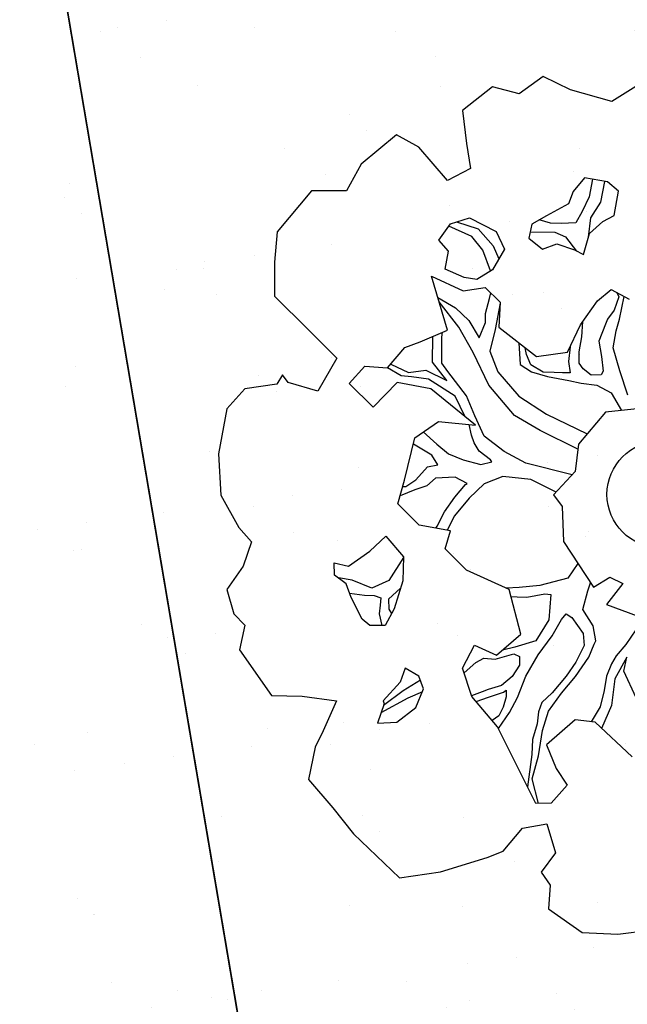
# Model space of a CAD drawing. Extents: x 319907 to 320201, y 5093156 to 5093339.
# Drawn here: x 320037 to 320039, y 5093201 to 5093204 of the extents above; entities that cross this region are included whole.
import ezdxf

# ---------------------------------------------------------------- set-up
doc = ezdxf.new("R2010")
doc.units = 0
doc.header["$MEASUREMENT"] = 0
for name, color, linetype in [('_ALBERI', 76, 'Continuous'), ('_SOGLIA_INGRESSO', 4, 'Continuous'), ('PRATO', 72, 'Continuous'), ("VIABILITA'", 1, 'Continuous')]:
    doc.layers.add(name, color=color, linetype=linetype)

# ---------------------------------------------------------------- blocks, each defined once
blk = doc.blocks.new('albero')
at = {"layer": '_ALBERI'}
for p, q in [((-0.2466, 0.8807, -56.2408), (-0.2972, 0.8444, -56.2408)), ((-0.1891, 0.8529, -56.2408), (-0.2466, 0.8807, -56.2408)), ((-0.3535, 0.8594, -56.2408), (-0.4165, 0.8092, -56.2408)), ((-0.2972, 0.8444, -56.2408), (-0.3535, 0.8594, -56.2408)), ((-0.102, 0.8285, -56.2408), (-0.1891, 0.8529, -56.2408)), ((-0.0452, 0.8635, -56.2408), (-0.102, 0.8285, -56.2408)), ((-0.4165, 0.8092, -56.2408), (-0.4079, 0.7397, -56.2408)), ((-0.5558, 0.758, -56.2408), (-0.6303, 0.6965, -56.2408)), ((-0.5086, 0.7322, -56.2408), (-0.5558, 0.758, -56.2408)), ((-0.4484, 0.6615, -56.2408), (-0.5086, 0.7322, -56.2408)), ((-0.4079, 0.7397, -56.2408), (-0.3996, 0.6869, -56.2408)), ((-0.6303, 0.6965, -56.2408), (-0.6613, 0.6398, -56.2408)), ((-0.3996, 0.6869, -56.2408), (-0.4484, 0.6615, -56.2408)), ((-0.1591, 0.6672, -56.2408), (-0.183, 0.6386, -56.2408)), ((-0.1109, 0.6589, -56.2408), (-0.1591, 0.6672, -56.2408)), ((-0.1428, 0.6644, -56.2408), (-0.1496, 0.6275, -56.2408)), ((-0.1247, 0.6158, -56.2408), (-0.1163, 0.6598, -56.2408)), ((-0.0878, 0.6396, -56.2408), (-0.1109, 0.6589, -56.2408)), ((-0.7349, 0.6397, -56.2408), (-0.8072, 0.5534, -56.2408)), ((-0.6613, 0.6398, -56.2408), (-0.7349, 0.6397, -56.2408)), ((-0.183, 0.6386, -56.2408), (-0.1929, 0.6128, -56.2408)), ((-0.1496, 0.6275, -56.2408), (-0.1641, 0.5963, -56.2408)), ((-0.0971, 0.5877, -56.2408), (-0.0878, 0.6396, -56.2408)), ((-0.1929, 0.6128, -56.2408), (-0.2395, 0.5876, -56.2408)), ((-0.1457, 0.5829, -56.2408), (-0.1247, 0.6158, -56.2408)), ((-0.4418, 0.5707, -56.2408), (-0.4015, 0.5829, -56.2408)), ((-0.4015, 0.5829, -56.2408), (-0.3454, 0.5543, -56.2408)), ((-0.2395, 0.5876, -56.2408), (-0.2704, 0.5695, -56.2408)), ((-0.1641, 0.5963, -56.2408), (-0.1774, 0.5726, -56.2408)), ((-0.1511, 0.5421, -56.2408), (-0.1457, 0.5829, -56.2408)), ((-0.121, 0.5756, -56.2408), (-0.0971, 0.5877, -56.2408)), ((-0.4662, 0.5361, -56.2408), (-0.4418, 0.5707, -56.2408)), ((-0.397, 0.5436, -56.2408), (-0.4455, 0.5656, -56.2408)), ((-0.4292, 0.5745, -56.2408), (-0.3834, 0.5598, -56.2408)), ((-0.2704, 0.5695, -56.2408), (-0.2764, 0.5404, -56.2408)), ((-0.2308, 0.5716, -56.2408), (-0.2548, 0.5787, -56.2408)), ((-0.2083, 0.571, -56.2408), (-0.2308, 0.5716, -56.2408)), ((-0.1774, 0.5726, -56.2408), (-0.2083, 0.571, -56.2408)), ((-0.1488, 0.5503, -56.2408), (-0.121, 0.5756, -56.2408)), ((-0.8072, 0.5534, -56.2408), (-0.8129, 0.4893, -56.2408)), ((-0.3734, 0.5146, -56.2408), (-0.397, 0.5436, -56.2408)), ((-0.3834, 0.5598, -56.2408), (-0.3517, 0.524, -56.2408)), ((-0.3454, 0.5543, -56.2408), (-0.3282, 0.5169, -56.2408)), ((-0.2764, 0.5404, -56.2408), (-0.2482, 0.5169, -56.2408)), ((-0.2736, 0.5538, -56.2408), (-0.2217, 0.5527, -56.2408)), ((-0.2217, 0.5527, -56.2408), (-0.1995, 0.5432, -56.2408)), ((-0.1995, 0.5432, -56.2408), (-0.1762, 0.5131, -56.2408)), ((-0.1612, 0.5057, -56.2408), (-0.1488, 0.5503, -56.2408)), ((-0.4463, 0.5129, -56.2408), (-0.4662, 0.5361, -56.2408)), ((-0.3517, 0.524, -56.2408), (-0.3399, 0.4967, -56.2408)), ((-0.2482, 0.5169, -56.2408), (-0.2178, 0.5281, -56.2408)), ((-0.2178, 0.5281, -56.2408), (-0.1807, 0.5154, -56.2408)), ((-0.4533, 0.4748, -56.2408), (-0.4463, 0.5129, -56.2408)), ((-0.3576, 0.471, -56.2408), (-0.3734, 0.5146, -56.2408)), ((-0.3282, 0.5169, -56.2408), (-0.3533, 0.4737, -56.2408)), ((-0.1807, 0.5154, -56.2408), (-0.1612, 0.5057, -56.2408)), ((-0.8129, 0.4893, -56.2408), (-0.813, 0.418, -56.2408)), ((-0.4816, 0.4598, -56.2408), (-0.4154, 0.4293, -56.2408)), ((-0.448, 0.3464, -56.2408), (-0.4816, 0.4598, -56.2408)), ((-0.4129, 0.4573, -56.2408), (-0.4533, 0.4748, -56.2408)), ((-0.3861, 0.4533, -56.2408), (-0.4129, 0.4573, -56.2408)), ((-0.3533, 0.4737, -56.2408), (-0.3861, 0.4533, -56.2408)), ((-0.813, 0.418, -56.2408), (-0.7414, 0.3469, -56.2408)), ((-0.4154, 0.4293, -56.2408), (-0.3685, 0.4359, -56.2408)), ((-0.3685, 0.4359, -56.2408), (-0.3372, 0.4051, -56.2408)), ((-0.3596, 0.4129, -56.2408), (-0.357, 0.4246, -56.2408)), ((-0.1322, 0.4079, -56.2408), (-0.103, 0.4319, -56.2408)), ((-0.103, 0.4319, -56.2408), (-0.0651, 0.4114, -56.2408)), ((-0.0871, 0.4165, -56.2408), (-0.0971, 0.3881, -56.2408)), ((-0.0911, 0.4255, -56.2408), (-0.0871, 0.4165, -56.2408)), ((-0.0855, 0.3691, -56.2408), (-0.076, 0.4173, -56.2408)), ((-0.4683, 0.4148, -56.2408), (-0.4315, 0.3931, -56.2408)), ((-0.4244, 0.3523, -56.2408), (-0.4657, 0.4062, -56.2408)), ((-0.3679, 0.3811, -56.2408), (-0.3596, 0.4129, -56.2408)), ((-0.3373, 0.4034, -56.2408), (-0.3479, 0.3478, -56.2408)), ((-0.3372, 0.4051, -56.2408), (-0.34, 0.3524, -56.2408)), ((-0.1678, 0.3577, -56.2408), (-0.1322, 0.4079, -56.2408)), ((-0.4315, 0.3931, -56.2408), (-0.4031, 0.3666, -56.2408)), ((-0.3677, 0.3626, -56.2408), (-0.3679, 0.3811, -56.2408)), ((-0.0971, 0.3881, -56.2408), (-0.1108, 0.3695, -56.2408)), ((-0.4031, 0.3666, -56.2408), (-0.3813, 0.33, -56.2408)), ((-0.3813, 0.33, -56.2408), (-0.3677, 0.3626, -56.2408)), ((-0.1951, 0.2999, -56.2408), (-0.1678, 0.3577, -56.2408)), ((-0.1651, 0.3323, -56.2408), (-0.1628, 0.3646, -56.2408)), ((-0.1149, 0.3591, -56.2408), (-0.1289, 0.3229, -56.2408)), ((-0.1108, 0.3695, -56.2408), (-0.1149, 0.3591, -56.2408)), ((-0.0923, 0.3446, -56.2408), (-0.0855, 0.3691, -56.2408)), ((-0.7414, 0.3469, -56.2408), (-0.6812, 0.2872, -56.2408)), ((-0.5057, 0.3213, -56.2408), (-0.448, 0.3464, -56.2408)), ((-0.4794, 0.279, -56.2408), (-0.4792, 0.3329, -56.2408)), ((-0.4601, 0.3317, -56.2408), (-0.4586, 0.3418, -56.2408)), ((-0.3937, 0.2989, -56.2408), (-0.4244, 0.3523, -56.2408)), ((-0.3479, 0.3478, -56.2408), (-0.3589, 0.3019, -56.2408)), ((-0.34, 0.3524, -56.2408), (-0.2607, 0.2906, -56.2408)), ((-0.1709, 0.3003, -56.2408), (-0.1651, 0.3323, -56.2408)), ((-0.0992, 0.309, -56.2408), (-0.0923, 0.3446, -56.2408)), ((-0.5383, 0.3099, -56.2408), (-0.5057, 0.3213, -56.2408)), ((-0.4603, 0.2767, -56.2408), (-0.4601, 0.3317, -56.2408)), ((-0.2981, 0.3197, -56.2408), (-0.2951, 0.2739, -56.2408)), ((-0.1289, 0.3229, -56.2408), (-0.1237, 0.2908, -56.2408)), ((-0.5744, 0.2667, -56.2408), (-0.5383, 0.3099, -56.2408)), ((-0.3613, 0.2303, -56.2408), (-0.3937, 0.2989, -56.2408)), ((-0.3589, 0.3019, -56.2408), (-0.3423, 0.2583, -56.2408)), ((-0.2819, 0.295, -56.2408), (-0.2841, 0.3089, -56.2408)), ((-0.2725, 0.2733, -56.2408), (-0.2819, 0.295, -56.2408)), ((-0.2607, 0.2906, -56.2408), (-0.1951, 0.2999, -56.2408)), ((-0.1897, 0.3114, -56.2408), (-0.1927, 0.2799, -56.2408)), ((-0.1703, 0.2768, -56.2408), (-0.1709, 0.3003, -56.2408)), ((-0.1237, 0.2908, -56.2408), (-0.1199, 0.2601, -56.2408)), ((-0.0849, 0.2603, -56.2408), (-0.0992, 0.309, -56.2408)), ((-0.6812, 0.2872, -56.2408), (-0.7214, 0.2173, -56.2408)), ((-0.6553, 0.2335, -56.2408), (-0.6222, 0.27, -56.2408)), ((-0.6222, 0.27, -56.2408), (-0.5744, 0.2667, -56.2408)), ((-0.5676, 0.2748, -56.2408), (-0.53, 0.2571, -56.2408)), ((-0.4496, 0.2401, -56.2408), (-0.4794, 0.279, -56.2408)), ((-0.4474, 0.2592, -56.2408), (-0.4603, 0.2767, -56.2408)), ((-0.2951, 0.2739, -56.2408), (-0.2708, 0.2581, -56.2408)), ((-0.2462, 0.2577, -56.2408), (-0.2725, 0.2733, -56.2408)), ((-0.1927, 0.2799, -56.2408), (-0.1896, 0.2562, -56.2408)), ((-0.1618, 0.265, -56.2408), (-0.1703, 0.2768, -56.2408)), ((-0.7958, 0.2521, -56.2408), (-0.8076, 0.2325, -56.2408)), ((-0.784, 0.2357, -56.2408), (-0.7958, 0.2521, -56.2408)), ((-0.5455, 0.2497, -56.2408), (-0.5744, 0.2667, -56.2408)), ((-0.5242, 0.2476, -56.2408), (-0.5455, 0.2497, -56.2408)), ((-0.53, 0.2571, -56.2408), (-0.494, 0.2616, -56.2408)), ((-0.494, 0.2616, -56.2408), (-0.4496, 0.2401, -56.2408)), ((-0.4079, 0.2077, -56.2408), (-0.4474, 0.2592, -56.2408)), ((-0.3423, 0.2583, -56.2408), (-0.2979, 0.2072, -56.2408)), ((-0.2708, 0.2581, -56.2408), (-0.2375, 0.2485, -56.2408)), ((-0.2236, 0.2572, -56.2408), (-0.2462, 0.2577, -56.2408)), ((-0.206, 0.2562, -56.2408), (-0.2236, 0.2572, -56.2408)), ((-0.1896, 0.2562, -56.2408), (-0.206, 0.2562, -56.2408)), ((-0.1456, 0.2514, -56.2408), (-0.1618, 0.265, -56.2408)), ((-0.1242, 0.2519, -56.2408), (-0.1456, 0.2514, -56.2408)), ((-0.1199, 0.2601, -56.2408), (-0.1242, 0.2519, -56.2408)), ((-0.068, 0.2092, -56.2408), (-0.0849, 0.2603, -56.2408)), ((-0.8076, 0.2325, -56.2408), (-0.8756, 0.2225, -56.2408)), ((-0.7214, 0.2173, -56.2408), (-0.784, 0.2357, -56.2408)), ((-0.6049, 0.1841, -56.2408), (-0.6553, 0.2335, -56.2408)), ((-0.5542, 0.236, -56.2408), (-0.6049, 0.1841, -56.2408)), ((-0.483, 0.2223, -56.2408), (-0.5542, 0.236, -56.2408)), ((-0.4885, 0.2432, -56.2408), (-0.5242, 0.2476, -56.2408)), ((-0.4317, 0.2067, -56.2408), (-0.4885, 0.2432, -56.2408)), ((-0.3068, 0.166, -56.2408), (-0.3613, 0.2303, -56.2408)), ((-0.2375, 0.2485, -56.2408), (-0.1921, 0.2399, -56.2408)), ((-0.1921, 0.2399, -56.2408), (-0.1663, 0.2346, -56.2408)), ((-0.1663, 0.2346, -56.2408), (-0.1334, 0.23, -56.2408)), ((-0.1334, 0.23, -56.2408), (-0.1034, 0.214, -56.2408)), ((-0.8756, 0.2225, -56.2408), (-0.913, 0.1803, -56.2408)), ((-0.3892, 0.1457, -56.2408), (-0.483, 0.2223, -56.2408)), ((-0.3907, 0.1656, -56.2408), (-0.4079, 0.2077, -56.2408)), ((-0.1034, 0.214, -56.2408), (-0.0812, 0.177, -56.2408)), ((-0.4109, 0.1634, -56.2408), (-0.4317, 0.2067, -56.2408)), ((-0.2979, 0.2072, -56.2408), (-0.2396, 0.1694, -56.2408)), ((-0.913, 0.1803, -56.2408), (-0.9309, 0.0852, -56.2408)), ((-0.2396, 0.1694, -56.2408), (-0.1539, 0.1276, -56.2408)), ((-0.1154, 0.1735, -56.2408), (-0.1719, 0.1061, -56.2408)), ((-0.0422, 0.1811, -56.2408), (-0.1154, 0.1735, -56.2408)), ((-0.5168, 0.1194, -56.2408), (-0.467, 0.1538, -56.2408)), ((-0.467, 0.1538, -56.2408), (-0.3892, 0.1457, -56.2408)), ((-0.3972, 0.125, -56.2408), (-0.4028, 0.1471, -56.2408)), ((-0.3706, 0.123, -56.2408), (-0.3907, 0.1656, -56.2408)), ((-0.253, 0.1346, -56.2408), (-0.3068, 0.166, -56.2408)), ((-0.4991, 0.1316, -56.2408), (-0.4705, 0.1058, -56.2408)), ((-0.3918, 0.1087, -56.2408), (-0.3972, 0.125, -56.2408)), ((-0.1733, 0.095, -56.2408), (-0.253, 0.1346, -56.2408)), ((-0.5385, 0.0301, -56.2408), (-0.5168, 0.1194, -56.2408)), ((-0.481, 0.0824, -56.2408), (-0.5201, 0.1057, -56.2408)), ((-0.4705, 0.1058, -56.2408), (-0.4462, 0.0854, -56.2408)), ((-0.3817, 0.091, -56.2408), (-0.3918, 0.1087, -56.2408)), ((-0.3288, 0.0906, -56.2408), (-0.3706, 0.123, -56.2408)), ((-0.1719, 0.1061, -56.2408), (-0.1792, 0.048, -56.2408)), ((-0.9309, 0.0852, -56.2408), (-0.9257, -0.0017, -56.2408)), ((-0.4462, 0.0854, -56.2408), (-0.4152, 0.0731, -56.2408)), ((-0.3573, 0.0731, -56.2408), (-0.3817, 0.091, -56.2408)), ((-0.2831, 0.066, -56.2408), (-0.3288, 0.0906, -56.2408)), ((-0.4903, 0.058, -56.2408), (-0.4682, 0.0624, -56.2408)), ((-0.4682, 0.0624, -56.2408), (-0.481, 0.0824, -56.2408)), ((-0.4152, 0.0731, -56.2408), (-0.3778, 0.0628, -56.2408)), ((-0.3778, 0.0628, -56.2408), (-0.3548, 0.0683, -56.2408)), ((-0.3548, 0.0683, -56.2408), (-0.3573, 0.0731, -56.2408)), ((-0.1854, 0.0413, -56.2408), (-0.2831, 0.066, -56.2408)), ((-0.5151, 0.0309, -56.2408), (-0.4903, 0.058, -56.2408)), ((-0.1792, 0.048, -56.2408), (-0.2249, -0.0011, -56.2408)), ((-0.5529, -0.0201, -56.2408), (-0.5385, 0.0301, -56.2408)), ((-0.5363, 0.0165, -56.2408), (-0.5151, 0.0309, -56.2408)), ((-0.4733, 0.0345, -56.2408), (-0.4918, 0.0179, -56.2408)), ((-0.432, 0.0366, -56.2408), (-0.4733, 0.0345, -56.2408)), ((-0.433, -0.006, -56.2408), (-0.4103, 0.021, -56.2408)), ((-0.4069, 0.0227, -56.2408), (-0.432, 0.0366, -56.2408)), ((-0.4103, 0.021, -56.2408), (-0.4069, 0.0227, -56.2408)), ((-0.3707, 0.0219, -56.2408), (-0.4028, -0.0083, -56.2408)), ((-0.3318, 0.0378, -56.2408), (-0.3707, 0.0219, -56.2408)), ((-0.2726, 0.0315, -56.2408), (-0.3318, 0.0378, -56.2408)), ((-0.2194, 0.0048, -56.2408), (-0.2726, 0.0315, -56.2408)), ((-0.5172, 0.0096, -56.2408), (-0.5481, -0.0032, -56.2408)), ((-0.5424, 0.0164, -56.2408), (-0.5363, 0.0165, -56.2408)), ((-0.4918, 0.0179, -56.2408), (-0.5172, 0.0096, -56.2408)), ((-0.9257, -0.0017, -56.2408), (-0.8883, -0.0698, -56.2408)), ((-0.5076, -0.0646, -56.2408), (-0.5529, -0.0201, -56.2408)), ((-0.4542, -0.0367, -56.2408), (-0.433, -0.006, -56.2408)), ((-0.4028, -0.0083, -56.2408), (-0.4335, -0.0449, -56.2408)), ((-0.2249, -0.0011, -56.2408), (-0.2063, -0.0258, -56.2408)), ((-0.4702, -0.0667, -56.2408), (-0.4542, -0.0367, -56.2408)), ((-0.2063, -0.0258, -56.2408), (-0.2033, -0.0991, -56.2408)), ((-0.4335, -0.0449, -56.2408), (-0.4488, -0.0753, -56.2408)), ((-0.8883, -0.0698, -56.2408), (-0.861, -0.0999, -56.2408)), ((-0.4416, -0.0766, -56.2408), (-0.5076, -0.0646, -56.2408)), ((-0.4728, -0.071, -56.2408), (-0.4702, -0.0667, -56.2408)), ((-0.4532, -0.1148, -56.2408), (-0.4416, -0.0766, -56.2408)), ((-0.861, -0.0999, -56.2408), (-0.8786, -0.1514, -56.2408)), ((-0.6116, -0.1199, -56.2408), (-0.5779, -0.0884, -56.2408)), ((-0.5779, -0.0884, -56.2408), (-0.5406, -0.1314, -56.2408)), ((-0.2033, -0.0991, -56.2408), (-0.1402, -0.1959, -56.2408)), ((-0.6566, -0.1517, -56.2408), (-0.6116, -0.1199, -56.2408)), ((-0.4082, -0.1597, -56.2408), (-0.4532, -0.1148, -56.2408)), ((-0.686, -0.1704, -56.2408), (-0.6872, -0.1444, -56.2408)), ((-0.6872, -0.1444, -56.2408), (-0.6566, -0.1517, -56.2408)), ((-0.5406, -0.1332, -56.2408), (-0.5717, -0.1819, -56.2408)), ((-0.5406, -0.1314, -56.2408), (-0.5421, -0.1826, -56.2408)), ((-0.8786, -0.1514, -56.2408), (-0.9131, -0.2005, -56.2408)), ((-0.3182, -0.2003, -56.2408), (-0.4082, -0.1597, -56.2408)), ((-0.1731, -0.1454, -56.2408), (-0.1946, -0.1767, -56.2408)), ((-0.6619, -0.1886, -56.2408), (-0.686, -0.1704, -56.2408)), ((-0.6492, -0.1811, -56.2408), (-0.6781, -0.1763, -56.2408)), ((-0.6078, -0.1975, -56.2408), (-0.6492, -0.1811, -56.2408)), ((-0.5717, -0.1819, -56.2408), (-0.6078, -0.1975, -56.2408)), ((-0.5421, -0.1826, -56.2408), (-0.5609, -0.241, -56.2408)), ((-0.1946, -0.1767, -56.2408), (-0.2533, -0.1918, -56.2408)), ((-0.1523, -0.2031, -56.2408), (-0.1465, -0.1862, -56.2408)), ((-0.1402, -0.1959, -56.2408), (-0.1057, -0.1743, -56.2408)), ((-0.1057, -0.1743, -56.2408), (-0.0784, -0.1879, -56.2408)), ((-0.9131, -0.2005, -56.2408), (-0.8986, -0.252, -56.2408)), ((-0.6514, -0.2176, -56.2408), (-0.6619, -0.1886, -56.2408)), ((-0.547, -0.1977, -56.2408), (-0.5722, -0.2209, -56.2408)), ((-0.2968, -0.1967, -56.2408), (-0.3242, -0.1976, -56.2408)), ((-0.2935, -0.2944, -56.2408), (-0.3182, -0.2003, -56.2408)), ((-0.2533, -0.1918, -56.2408), (-0.2968, -0.1967, -56.2408)), ((-0.1625, -0.2425, -56.2408), (-0.1523, -0.2031, -56.2408)), ((-0.0784, -0.1879, -56.2408), (-0.113, -0.2324, -56.2408)), ((-0.6549, -0.208, -56.2408), (-0.623, -0.2124, -56.2408)), ((-0.6278, -0.263, -56.2408), (-0.6514, -0.2176, -56.2408)), ((-0.623, -0.2124, -56.2408), (-0.6029, -0.2135, -56.2408)), ((-0.6029, -0.2135, -56.2408), (-0.5885, -0.2184, -56.2408)), ((-0.5885, -0.2184, -56.2408), (-0.5901, -0.2335, -56.2408)), ((-0.5722, -0.2209, -56.2408), (-0.5715, -0.2419, -56.2408)), ((-0.3142, -0.2156, -56.2408), (-0.3012, -0.216, -56.2408)), ((-0.3012, -0.216, -56.2408), (-0.2812, -0.2164, -56.2408)), ((-0.2812, -0.2164, -56.2408), (-0.2432, -0.2095, -56.2408)), ((-0.2432, -0.2095, -56.2408), (-0.2306, -0.2109, -56.2408)), ((-0.2306, -0.2109, -56.2408), (-0.2345, -0.2648, -56.2408)), ((-0.5901, -0.2335, -56.2408), (-0.592, -0.2522, -56.2408)), ((-0.5609, -0.241, -56.2408), (-0.5792, -0.2762, -56.2408)), ((-0.5715, -0.2419, -56.2408), (-0.5661, -0.2511, -56.2408)), ((-0.1409, -0.2771, -56.2408), (-0.1625, -0.2425, -56.2408)), ((-0.113, -0.2324, -56.2408), (-0.0484, -0.2563, -56.2408)), ((-0.8986, -0.252, -56.2408), (-0.8754, -0.276, -56.2408)), ((-0.6116, -0.2766, -56.2408), (-0.6278, -0.263, -56.2408)), ((-0.592, -0.2522, -56.2408), (-0.5864, -0.2763, -56.2408)), ((-0.2345, -0.2648, -56.2408), (-0.2621, -0.3087, -56.2408)), ((-0.2277, -0.2982, -56.2408), (-0.2081, -0.264, -56.2408)), ((-0.2081, -0.264, -56.2408), (-0.1981, -0.252, -56.2408)), ((-0.1981, -0.252, -56.2408), (-0.186, -0.2596, -56.2408)), ((-0.186, -0.2596, -56.2408), (-0.162, -0.2936, -56.2408)), ((-0.8754, -0.276, -56.2408), (-0.8868, -0.3281, -56.2408)), ((-0.5792, -0.2762, -56.2408), (-0.6116, -0.2766, -56.2408)), ((-0.1356, -0.3091, -56.2408), (-0.1409, -0.2771, -56.2408)), ((-0.0513, -0.2854, -56.2408), (-0.0725, -0.3162, -56.2408)), ((-0.3445, -0.3389, -56.2408), (-0.2935, -0.2944, -56.2408)), ((-0.2621, -0.3087, -56.2408), (-0.3059, -0.3225, -56.2408)), ((-0.2567, -0.3382, -56.2408), (-0.2277, -0.2982, -56.2408)), ((-0.162, -0.2936, -56.2408), (-0.1598, -0.3184, -56.2408)), ((-0.139, -0.3155, -56.2408), (-0.1356, -0.3091, -56.2408)), ((-0.8868, -0.3281, -56.2408), (-0.8195, -0.4238, -56.2408)), ((-0.4163, -0.3667, -56.2408), (-0.3913, -0.3181, -56.2408)), ((-0.3913, -0.3181, -56.2408), (-0.3445, -0.3389, -56.2408)), ((-0.3059, -0.3225, -56.2408), (-0.3324, -0.3284, -56.2408)), ((-0.1598, -0.3184, -56.2408), (-0.1778, -0.3539, -56.2408)), ((-0.1502, -0.3429, -56.2408), (-0.139, -0.3155, -56.2408)), ((-0.0725, -0.3162, -56.2408), (-0.0929, -0.3404, -56.2408)), ((-0.3881, -0.3546, -56.2408), (-0.3714, -0.3456, -56.2408)), ((-0.3714, -0.3456, -56.2408), (-0.3473, -0.3475, -56.2408)), ((-0.3473, -0.3475, -56.2408), (-0.3083, -0.3362, -56.2408)), ((-0.3083, -0.3362, -56.2408), (-0.2964, -0.3416, -56.2408)), ((-0.2964, -0.3416, -56.2408), (-0.2962, -0.3602, -56.2408)), ((-0.2832, -0.383, -56.2408), (-0.2567, -0.3382, -56.2408)), ((-0.1781, -0.3839, -56.2408), (-0.1502, -0.3429, -56.2408)), ((-0.0929, -0.3404, -56.2408), (-0.1025, -0.3573, -56.2408)), ((-0.0702, -0.3431, -56.2408), (-0.0951, -0.3892, -56.2408)), ((-0.0766, -0.3726, -56.2408), (-0.0702, -0.3431, -56.2408)), ((-0.5373, -0.3663, -56.2408), (-0.5482, -0.3959, -56.2408)), ((-0.5083, -0.3834, -56.2408), (-0.5373, -0.3663, -56.2408)), ((-0.3971, -0.426, -56.2408), (-0.4163, -0.3667, -56.2408)), ((-0.413, -0.3766, -56.2408), (-0.3881, -0.3546, -56.2408)), ((-0.2962, -0.3602, -56.2408), (-0.3117, -0.384, -56.2408)), ((-0.1778, -0.3539, -56.2408), (-0.1978, -0.3831, -56.2408)), ((-0.1025, -0.3573, -56.2408), (-0.1131, -0.3833, -56.2408)), ((-0.0503, -0.4289, -56.2408), (-0.0766, -0.3726, -56.2408)), ((-0.5052, -0.3916, -56.2408), (-0.5415, -0.4143, -56.2408)), ((-0.4984, -0.41, -56.2408), (-0.5083, -0.3834, -56.2408)), ((-0.3117, -0.384, -56.2408), (-0.334, -0.4027, -56.2408)), ((-0.3003, -0.4284, -56.2408), (-0.2832, -0.383, -56.2408)), ((-0.1978, -0.3831, -56.2408), (-0.2273, -0.4181, -56.2408)), ((-0.2076, -0.4189, -56.2408), (-0.1781, -0.3839, -56.2408)), ((-0.1131, -0.3833, -56.2408), (-0.1177, -0.4137, -56.2408)), ((-0.0951, -0.3892, -56.2408), (-0.1025, -0.4448, -56.2408)), ((-0.5482, -0.3959, -56.2408), (-0.5837, -0.435, -56.2408)), ((-0.5415, -0.4143, -56.2408), (-0.583, -0.4452, -56.2408)), ((-0.5149, -0.4493, -56.2408), (-0.4984, -0.41, -56.2408)), ((-0.3622, -0.4113, -56.2408), (-0.3753, -0.416, -56.2408)), ((-0.334, -0.4027, -56.2408), (-0.3622, -0.4113, -56.2408)), ((-0.3302, -0.4171, -56.2408), (-0.3242, -0.413, -56.2408)), ((-0.3242, -0.413, -56.2408), (-0.3244, -0.4266, -56.2408)), ((-0.1177, -0.4137, -56.2408), (-0.1261, -0.448, -56.2408)), ((-0.8195, -0.4238, -56.2408), (-0.7544, -0.4252, -56.2408)), ((-0.7544, -0.4252, -56.2408), (-0.6821, -0.4352, -56.2408)), ((-0.6821, -0.4352, -56.2408), (-0.7104, -0.4987, -56.2408)), ((-0.5316, -0.4299, -56.2408), (-0.5884, -0.4607, -56.2408)), ((-0.5837, -0.435, -56.2408), (-0.5817, -0.4413, -56.2408)), ((-0.5009, -0.416, -56.2408), (-0.5316, -0.4299, -56.2408)), ((-0.3753, -0.416, -56.2408), (-0.3975, -0.4247, -56.2408)), ((-0.3425, -0.4901, -56.2408), (-0.3971, -0.426, -56.2408)), ((-0.388, -0.4367, -56.2408), (-0.3618, -0.4273, -56.2408)), ((-0.3618, -0.4273, -56.2408), (-0.3302, -0.4171, -56.2408)), ((-0.3244, -0.4266, -56.2408), (-0.3311, -0.4486, -56.2408)), ((-0.3176, -0.4599, -56.2408), (-0.3003, -0.4284, -56.2408)), ((-0.2273, -0.4181, -56.2408), (-0.2494, -0.439, -56.2408)), ((-0.2353, -0.4574, -56.2408), (-0.2076, -0.4189, -56.2408)), ((-0.5817, -0.4413, -56.2408), (-0.5959, -0.4825, -56.2408)), ((-0.5547, -0.4803, -56.2408), (-0.5149, -0.4493, -56.2408)), ((-0.3311, -0.4486, -56.2408), (-0.3398, -0.4668, -56.2408)), ((-0.2494, -0.439, -56.2408), (-0.2563, -0.4582, -56.2408)), ((-0.1261, -0.448, -56.2408), (-0.1455, -0.4795, -56.2408)), ((-0.1025, -0.4448, -56.2408), (-0.1232, -0.4934, -56.2408)), ((-0.3398, -0.4668, -56.2408), (-0.354, -0.4766, -56.2408)), ((-0.3409, -0.4933, -56.2408), (-0.3176, -0.4599, -56.2408)), ((-0.2563, -0.4582, -56.2408), (-0.2594, -0.4838, -56.2408)), ((-0.2482, -0.4978, -56.2408), (-0.2353, -0.4574, -56.2408)), ((-0.1789, -0.4756, -56.2408), (-0.2395, -0.5284, -56.2408)), ((-0.1371, -0.4804, -56.2408), (-0.1789, -0.4756, -56.2408)), ((-0.5959, -0.4825, -56.2408), (-0.5547, -0.4803, -56.2408)), ((-0.2956, -0.5844, -56.2408), (-0.3425, -0.4901, -56.2408)), ((-0.2594, -0.4838, -56.2408), (-0.2691, -0.5171, -56.2408)), ((-0.2561, -0.551, -56.2408), (-0.2482, -0.4978, -56.2408)), ((-0.0585, -0.5534, -56.2408), (-0.1371, -0.4804, -56.2408)), ((-0.7104, -0.4987, -56.2408), (-0.7274, -0.5331, -56.2408)), ((-0.2691, -0.5171, -56.2408), (-0.2703, -0.5483, -56.2408)), ((-0.7274, -0.5331, -56.2408), (-0.7413, -0.6014, -56.2408)), ((-0.2395, -0.5284, -56.2408), (-0.2187, -0.578, -56.2408)), ((-0.2703, -0.5483, -56.2408), (-0.2795, -0.6168, -56.2408)), ((-0.2694, -0.5997, -56.2408), (-0.2561, -0.551, -56.2408)), ((-0.2187, -0.578, -56.2408), (-0.1956, -0.613, -56.2408)), ((-0.7413, -0.6014, -56.2408), (-0.69, -0.6607, -56.2408)), ((-0.2622, -0.6518, -56.2408), (-0.2956, -0.5844, -56.2408)), ((-0.2561, -0.6517, -56.2408), (-0.2694, -0.5997, -56.2408)), ((-0.1956, -0.613, -56.2408), (-0.2297, -0.6514, -56.2408)), ((-0.69, -0.6607, -56.2408), (-0.6462, -0.7158, -56.2408)), ((-0.2297, -0.6514, -56.2408), (-0.2622, -0.6518, -56.2408)), ((-0.3307, -0.7524, -56.2408), (-0.29, -0.7038, -56.2408)), ((-0.29, -0.7038, -56.2408), (-0.2384, -0.6946, -56.2408)), ((-0.2384, -0.6946, -56.2408), (-0.2205, -0.7555, -56.2408)), ((-0.6462, -0.7158, -56.2408), (-0.5492, -0.8082, -56.2408)), ((-0.4632, -0.7955, -56.2408), (-0.3645, -0.7654, -56.2408)), ((-0.3645, -0.7654, -56.2408), (-0.3307, -0.7524, -56.2408)), ((-0.2205, -0.7555, -56.2408), (-0.2504, -0.7967, -56.2408)), ((-0.5492, -0.8082, -56.2408), (-0.4632, -0.7955, -56.2408)), ((-0.2504, -0.7967, -56.2408), (-0.2319, -0.824, -56.2408)), ((-0.2319, -0.824, -56.2408), (-0.235, -0.8738, -56.2408)), ((-0.235, -0.8738, -56.2408), (-0.1642, -0.924, -56.2408)), ((-0.1642, -0.924, -56.2408), (-0.0889, -0.9273, -56.2408)), ((-0.0889, -0.9273, -56.2408), (-0.0222, -0.9189, -56.2408))]:
    blk.add_line(p, q, dxfattribs=at)
at = {"layer": '_ALBERI', "color": 30}
blk.add_circle((0, 0), 0.112, dxfattribs=at)
blk = doc.blocks.new('A$C002F53D9')
at = {"layer": '_SOGLIA_INGRESSO', "linetype": 'Continuous'}
blk.add_line((106.3584, 38.8765), (103.7393, 54.3046), dxfattribs=at)

msp = doc.modelspace()

# ---------------------------------------------------------------- hatches: boundary and pattern name
at = {"layer": 'PRATO', "linetype": 'Continuous'}
h = msp.add_hatch(dxfattribs=at)
h.set_pattern_fill('AR-SAND', color=256, scale=0.3)
h.set_pattern_definition([(37.5, (0, 0), (-0.018898007433, 0.578047130704), [0, -0.456, 0, -0.51, 0, -0.4875]), (7.5, (0, 0), (0.53093301158, 0.84664381957), [0, -0.246, 0, -0.411, 0, -0.1575]), (327.5, (-0.369, 0), (0.934242558525, 0.00169771606), [0, -0.15, 0, -0.54, 0, -0.705]), (317.5, (-0.369, 0), (0.90183798137, 0.26330266948), [0, -0.075, 0, -0.354, 0, -0.405])])
h.paths.add_polyline_path([(320036.1131, 5093215.8145), (320034.9796, 5093215.0189), (320036.9139, 5093200.0254), (320045.0751, 5093201.5982)])

# ---------------------------------------------------------------- linework, layer by layer
at = {"layer": "VIABILITA'", "color": 4, "linetype": 'Continuous'}
msp.add_polyline3d([(320037.2674, 5093216.037, 31.297), (320035.3492, 5093215.1428, 31.297), (320037.9683, 5093199.7147, 31.297), (320038.3693, 5093198.057, 31.297), (320040.792, 5093198.2893, 31.297), (320046.9885, 5093199.0182, 31.297), (320038.5036, 5093214.0088, 31.297)], close=True, dxfattribs=at)

# ---------------------------------------------------------------- block references
at = {"layer": '_ALBERI', "xscale": 1.5, "yscale": 1.5, "zscale": 1.5}
msp.add_blockref('albero', (320039.0719, 5093202.7261), dxfattribs=at)
at = {"layer": "VIABILITA'", "linetype": 'Continuous'}
msp.add_blockref('A$C002F53D9', (319931.6099, 5093160.8382, 31.297), dxfattribs=at)

doc.saveas('drawing.dxf')
